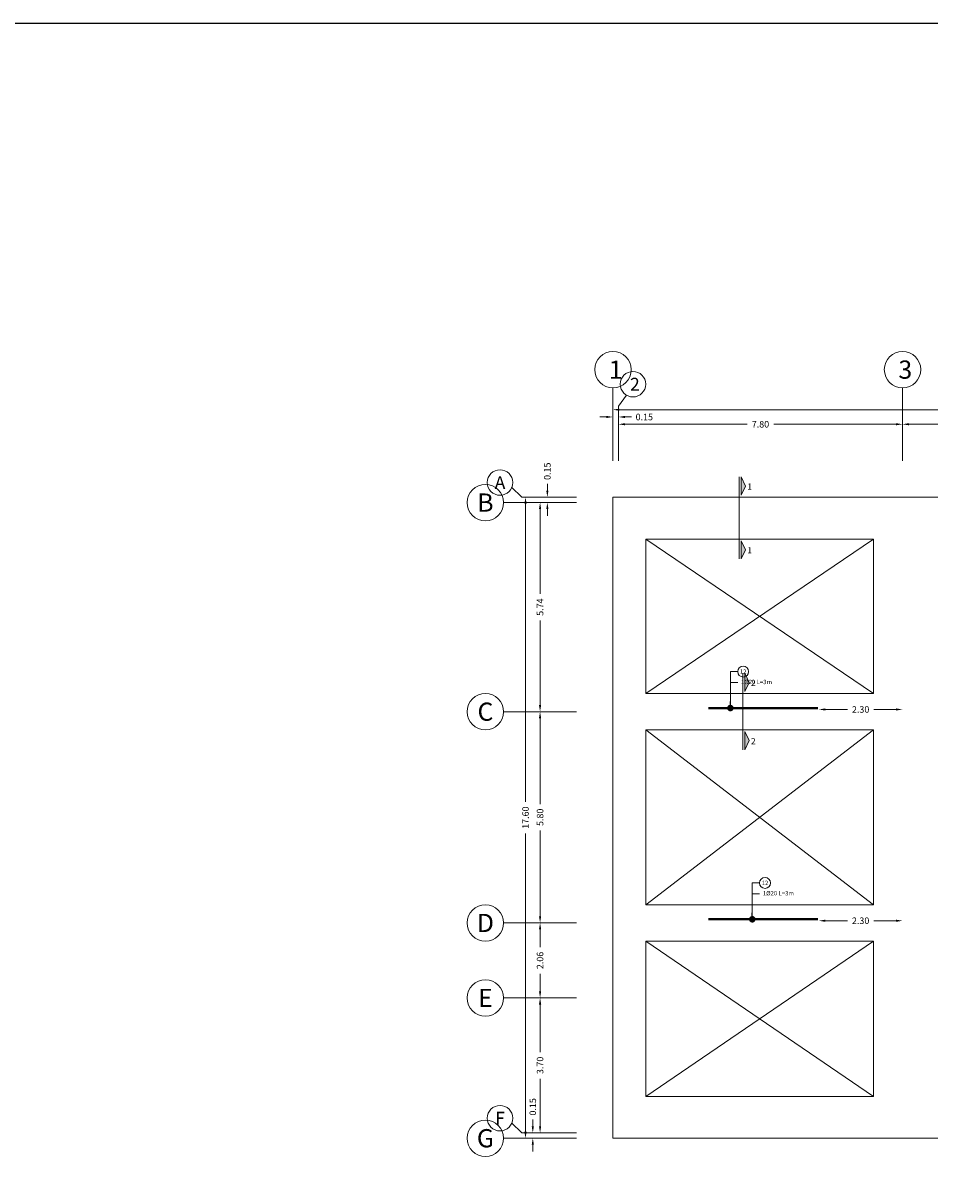
# Model space of a CAD drawing. Units: inches. Extents: x 269 to 848, y -413 to -122.
# Drawn here: x 608 to 633, y -154 to -122 of the extents above; entities that cross this region are included whole.
import ezdxf
from ezdxf.enums import TextEntityAlignment as Align

# ---------------------------------------------------------------- set-up
doc = ezdxf.new("R2010")
doc.units = ezdxf.units.IN
doc.header["$MEASUREMENT"] = 0
for name, color, linetype, lineweight in [('DIM_Bars', 140, 'Continuous', 13), ('Dim_Rebar', 150, 'Continuous', 13), ('Line_Rebars', 2, 'Continuous', 40), ('OPENING', 2, 'Continuous', 13), ('Plan_Bars', 3, 'Continuous', 13), ('Position', 41, 'Continuous', 9), ('Sec_Name', 7, 'Continuous', 9), ('Text_Rebars', 41, 'Continuous', 13)]:
    doc.layers.add(name, color=color, linetype=linetype, lineweight=lineweight)
doc.styles.add('Rassam', font='ROMANC.SHX')
doc.dimstyles.new('Rassam', dxfattribs={"dimtxt": 0.18, "dimasz": 0.18, "dimexe": 0.1, "dimexo": 0.05, "dimgap": 0.09, "dimtad": 0, "dimzin": 1, "dimdsep": 46, "dimtxsty": 'Rassam', "dimcen": 0.09, "dimse1": 1, "dimse2": 1, "dimclre": 256, "dimadec": 0, "dimazin": 2, "dimtp": 0.1, "dimtm": 0.1, "dimtfac": 0.71, "dimtdec": 4, "dimtofl": 0, "dimtmove": 0, "dimatfit": 3, "dimldrblk": 'DOT', "dimfxl": 0, "dimtolj": 1, "dimtzin": 7, "dimlwd": -1, "dimlwe": -1, "dimarcsym": 0})

# ---------------------------------------------------------------- blocks, each defined once
blk = doc.blocks.new('*D1780')
at = {"layer": 'Defpoints', "color": 0}
for p in [(621.951, -152.874), (622.151, -152.874), (622.151, -153.024)]:
    blk.add_point(p, dxfattribs=at)
at = {"layer": 'DIM_Bars', "color": 0}
for p, q in [((621.951, -152.694), (621.951, -152.514)), ((621.951, -153.204), (621.951, -153.384))]:
    blk.add_line(p, q, dxfattribs=at)
for points in [[(621.921, -152.694), (621.981, -152.694), (621.951, -152.874)], [(621.921, -153.204), (621.981, -153.204), (621.951, -153.024)]]:
    blk.add_solid(points, dxfattribs=at)
at = {"layer": 'DIM_Bars', "color": 0, "insert": (621.951, -152.163), "char_height": 0.18, "attachment_point": 5, "rotation": 90, "style": 'Rassam'}
blk.add_mtext('\\A1;0.15', dxfattribs=at)
blk = doc.blocks.new('_Dot')
at = {"color": 0, "linetype": 'ByBlock', "lineweight": -2}
blk.add_line((-0.5, 0), (-1, 0), dxfattribs=at)
at = {"color": 0, "linetype": 'ByBlock', "const_width": 0.5}
blk.add_lwpolyline([(-0.25, 0, 1), (0.25, 0, 1)], format="xyb", close=True, dxfattribs=at)
blk = doc.blocks.new('*D1790')
at = {"layer": 'Defpoints', "color": 0}
for p in [(622.151, -149.174), (622.151, -149.174), (622.151, -152.874)]:
    blk.add_point(p, dxfattribs=at)
at = {"layer": 'DIM_Bars', "color": 0}
for p, q in [((622.151, -149.354), (622.151, -150.66)), ((622.151, -152.694), (622.151, -151.389))]:
    blk.add_line(p, q, dxfattribs=at)
for points in [[(622.121, -149.354), (622.181, -149.354), (622.151, -149.174)], [(622.121, -152.694), (622.181, -152.694), (622.151, -152.874)]]:
    blk.add_solid(points, dxfattribs=at)
at = {"layer": 'DIM_Bars', "color": 0, "insert": (622.151, -151.024), "char_height": 0.18, "attachment_point": 5, "rotation": 90, "style": 'Rassam'}
blk.add_mtext('\\A1;3.70', dxfattribs=at)
blk = doc.blocks.new('*D1800')
at = {"layer": 'Defpoints', "color": 0}
for p in [(622.151, -147.114), (622.151, -147.114), (622.151, -149.174)]:
    blk.add_point(p, dxfattribs=at)
at = {"layer": 'DIM_Bars', "color": 0}
for p, q in [((622.151, -147.294), (622.151, -147.78)), ((622.151, -148.994), (622.151, -148.509))]:
    blk.add_line(p, q, dxfattribs=at)
for points in [[(622.121, -147.294), (622.181, -147.294), (622.151, -147.114)], [(622.121, -148.994), (622.181, -148.994), (622.151, -149.174)]]:
    blk.add_solid(points, dxfattribs=at)
at = {"layer": 'DIM_Bars', "color": 0, "insert": (622.151, -148.144), "char_height": 0.18, "attachment_point": 5, "rotation": 90, "style": 'Rassam'}
blk.add_mtext('\\A1;2.06', dxfattribs=at)
blk = doc.blocks.new('*D1810')
at = {"layer": 'Defpoints', "color": 0}
for p in [(622.151, -141.314), (622.151, -141.314), (622.151, -147.114)]:
    blk.add_point(p, dxfattribs=at)
at = {"layer": 'DIM_Bars', "color": 0}
for p, q in [((622.151, -141.494), (622.151, -143.85)), ((622.151, -146.934), (622.151, -144.579))]:
    blk.add_line(p, q, dxfattribs=at)
for points in [[(622.121, -141.494), (622.181, -141.494), (622.151, -141.314)], [(622.121, -146.934), (622.181, -146.934), (622.151, -147.114)]]:
    blk.add_solid(points, dxfattribs=at)
at = {"layer": 'DIM_Bars', "color": 0, "insert": (622.151, -144.214), "char_height": 0.18, "attachment_point": 5, "rotation": 90, "style": 'Rassam'}
blk.add_mtext('\\A1;5.80', dxfattribs=at)
blk = doc.blocks.new('*D1820')
at = {"layer": 'Defpoints', "color": 0}
for p in [(622.151, -135.574), (622.151, -135.574), (622.151, -141.314)]:
    blk.add_point(p, dxfattribs=at)
at = {"layer": 'DIM_Bars', "color": 0}
for p, q in [((622.151, -135.754), (622.151, -138.076)), ((622.151, -141.134), (622.151, -138.813))]:
    blk.add_line(p, q, dxfattribs=at)
for points in [[(622.121, -135.754), (622.181, -135.754), (622.151, -135.574)], [(622.121, -141.134), (622.181, -141.134), (622.151, -141.314)]]:
    blk.add_solid(points, dxfattribs=at)
at = {"layer": 'DIM_Bars', "color": 0, "insert": (622.151, -138.444), "char_height": 0.18, "attachment_point": 5, "rotation": 90, "style": 'Rassam'}
blk.add_mtext('\\A1;5.74', dxfattribs=at)
blk = doc.blocks.new('*D1830')
at = {"layer": 'Defpoints', "color": 0}
for p in [(622.151, -135.424), (622.151, -135.574), (622.351, -135.424)]:
    blk.add_point(p, dxfattribs=at)
at = {"layer": 'DIM_Bars', "color": 0}
for p, q in [((622.351, -135.244), (622.351, -135.064)), ((622.351, -135.754), (622.351, -135.934))]:
    blk.add_line(p, q, dxfattribs=at)
for points in [[(622.321, -135.244), (622.381, -135.244), (622.351, -135.424)], [(622.321, -135.754), (622.381, -135.754), (622.351, -135.574)]]:
    blk.add_solid(points, dxfattribs=at)
at = {"layer": 'DIM_Bars', "color": 0, "insert": (622.351, -134.713), "char_height": 0.18, "attachment_point": 5, "rotation": 90, "style": 'Rassam'}
blk.add_mtext('\\A1;0.15', dxfattribs=at)
blk = doc.blocks.new('*D1847')
at = {"layer": 'Defpoints', "color": 0}
for p in [(621.751, -135.424), (621.751, -135.424), (621.751, -153.024)]:
    blk.add_point(p, dxfattribs=at)
at = {"layer": 'DIM_Bars', "color": 0}
for p, q in [((621.751, -135.604), (621.751, -143.787)), ((621.751, -152.844), (621.751, -144.661))]:
    blk.add_line(p, q, dxfattribs=at)
for points in [[(621.721, -135.604), (621.781, -135.604), (621.751, -135.424)], [(621.721, -152.844), (621.781, -152.844), (621.751, -153.024)]]:
    blk.add_solid(points, dxfattribs=at)
at = {"layer": 'DIM_Bars', "color": 0, "insert": (621.751, -144.224), "char_height": 0.18, "attachment_point": 5, "rotation": 90, "style": 'Rassam'}
blk.add_mtext('\\A1;17.60', dxfattribs=at)
blk = doc.blocks.new('*D1848')
at = {"layer": 'Defpoints', "color": 0}
for p in [(621.751, -135.424), (621.751, -135.424), (621.751, -153.024)]:
    blk.add_point(p, dxfattribs=at)
at = {"layer": 'DIM_Bars', "color": 0}
for p, q in [((621.751, -135.604), (621.751, -143.787)), ((621.751, -152.844), (621.751, -144.661))]:
    blk.add_line(p, q, dxfattribs=at)
for points in [[(621.721, -135.604), (621.781, -135.604), (621.751, -135.424)], [(621.721, -152.844), (621.781, -152.844), (621.751, -153.024)]]:
    blk.add_solid(points, dxfattribs=at)
at = {"layer": 'DIM_Bars', "color": 0, "insert": (621.751, -144.224), "char_height": 0.18, "attachment_point": 5, "rotation": 90, "style": 'Rassam'}
blk.add_mtext('\\A1;17.60', dxfattribs=at)
blk = doc.blocks.new('*D1861')
at = {"layer": 'Defpoints', "color": 0}
for p in [(624.151, -133.424), (624.301, -133.224), (624.301, -133.424)]:
    blk.add_point(p, dxfattribs=at)
at = {"layer": 'DIM_Bars', "color": 0}
for p, q in [((623.971, -133.224), (623.791, -133.224)), ((624.481, -133.224), (624.661, -133.224))]:
    blk.add_line(p, q, dxfattribs=at)
for points in [[(623.971, -133.194), (623.971, -133.254), (624.151, -133.224)], [(624.481, -133.194), (624.481, -133.254), (624.301, -133.224)]]:
    blk.add_solid(points, dxfattribs=at)
at = {"layer": 'DIM_Bars', "color": 0, "insert": (625.012, -133.224), "char_height": 0.18, "attachment_point": 5, "style": 'Rassam'}
blk.add_mtext('\\A1;0.15', dxfattribs=at)
blk = doc.blocks.new('*D1871')
at = {"layer": 'Defpoints', "color": 0}
for p in [(624.301, -133.424), (632.101, -133.424), (632.101, -133.424)]:
    blk.add_point(p, dxfattribs=at)
at = {"layer": 'DIM_Bars', "color": 0}
for p, q in [((624.481, -133.424), (627.837, -133.424)), ((631.921, -133.424), (628.565, -133.424))]:
    blk.add_line(p, q, dxfattribs=at)
for points in [[(624.481, -133.394), (624.481, -133.454), (624.301, -133.424)], [(631.921, -133.394), (631.921, -133.454), (632.101, -133.424)]]:
    blk.add_solid(points, dxfattribs=at)
at = {"layer": 'DIM_Bars', "color": 0, "insert": (628.201, -133.424), "char_height": 0.18, "attachment_point": 5, "style": 'Rassam'}
blk.add_mtext('\\A1;7.80', dxfattribs=at)
blk = doc.blocks.new('*D1881')
at = {"layer": 'Defpoints', "color": 0}
for p in [(632.101, -133.424), (636.601, -133.424), (636.601, -133.424)]:
    blk.add_point(p, dxfattribs=at)
at = {"layer": 'DIM_Bars', "color": 0}
for p, q in [((632.281, -133.424), (633.982, -133.424)), ((636.421, -133.424), (634.719, -133.424))]:
    blk.add_line(p, q, dxfattribs=at)
for points in [[(632.281, -133.394), (632.281, -133.454), (632.101, -133.424)], [(636.421, -133.394), (636.421, -133.454), (636.601, -133.424)]]:
    blk.add_solid(points, dxfattribs=at)
at = {"layer": 'DIM_Bars', "color": 0, "insert": (634.351, -133.424), "char_height": 0.18, "attachment_point": 5, "style": 'Rassam'}
blk.add_mtext('\\A1;4.50', dxfattribs=at)
blk = doc.blocks.new('*D1935')
at = {"layer": 'Defpoints', "color": 0}
for p in [(624.151, -133.024), (654.451, -133.024), (654.451, -133.024)]:
    blk.add_point(p, dxfattribs=at)
at = {"layer": 'DIM_Bars', "color": 0}
for p, q in [((624.331, -133.024), (638.851, -133.024)), ((654.271, -133.024), (639.751, -133.024))]:
    blk.add_line(p, q, dxfattribs=at)
for points in [[(624.331, -132.994), (624.331, -133.054), (624.151, -133.024)], [(654.271, -132.994), (654.271, -133.054), (654.451, -133.024)]]:
    blk.add_solid(points, dxfattribs=at)
at = {"layer": 'DIM_Bars', "color": 0, "insert": (639.301, -133.024), "char_height": 0.18, "attachment_point": 5, "style": 'Rassam'}
blk.add_mtext('\\A1;30.30', dxfattribs=at)
blk = doc.blocks.new('*D1936')
at = {"layer": 'Defpoints', "color": 0}
for p in [(624.151, -133.024), (654.451, -133.024), (654.451, -133.024)]:
    blk.add_point(p, dxfattribs=at)
at = {"layer": 'DIM_Bars', "color": 0}
for p, q in [((624.331, -133.024), (638.851, -133.024)), ((654.271, -133.024), (639.751, -133.024))]:
    blk.add_line(p, q, dxfattribs=at)
for points in [[(624.331, -132.994), (624.331, -133.054), (624.151, -133.024)], [(654.271, -132.994), (654.271, -133.054), (654.451, -133.024)]]:
    blk.add_solid(points, dxfattribs=at)
at = {"layer": 'DIM_Bars', "color": 0, "insert": (639.301, -133.024), "char_height": 0.18, "attachment_point": 5, "style": 'Rassam'}
blk.add_mtext('\\A1;30.30', dxfattribs=at)
blk = doc.blocks.new('*D1955')
at = {"layer": 'Defpoints', "color": 0}
for p in [(629.801, -141.214), (632.101, -141.214), (632.101, -141.254)]:
    blk.add_point(p, dxfattribs=at)
at = {"layer": 'Dim_Rebar', "color": 0}
for p, q in [((629.981, -141.254), (630.587, -141.254)), ((631.921, -141.254), (631.315, -141.254))]:
    blk.add_line(p, q, dxfattribs=at)
for points in [[(629.981, -141.224), (629.981, -141.284), (629.801, -141.254)], [(631.921, -141.224), (631.921, -141.284), (632.101, -141.254)]]:
    blk.add_solid(points, dxfattribs=at)
at = {"layer": 'Dim_Rebar', "color": 0, "insert": (630.951, -141.254), "char_height": 0.18, "attachment_point": 5, "style": 'Rassam'}
blk.add_mtext('\\A1;2.30', dxfattribs=at)
blk = doc.blocks.new('*D1959')
at = {"layer": 'Defpoints', "color": 0}
for p in [(629.801, -147.014), (632.101, -147.014), (632.101, -147.054)]:
    blk.add_point(p, dxfattribs=at)
at = {"layer": 'Dim_Rebar', "color": 0}
for p, q in [((629.981, -147.054), (630.587, -147.054)), ((631.921, -147.054), (631.315, -147.054))]:
    blk.add_line(p, q, dxfattribs=at)
for points in [[(629.981, -147.024), (629.981, -147.084), (629.801, -147.054)], [(631.921, -147.024), (631.921, -147.084), (632.101, -147.054)]]:
    blk.add_solid(points, dxfattribs=at)
at = {"layer": 'Dim_Rebar', "color": 0, "insert": (630.951, -147.054), "char_height": 0.18, "attachment_point": 5, "style": 'Rassam'}
blk.add_mtext('\\A1;2.30', dxfattribs=at)

msp = doc.modelspace()

# ---------------------------------------------------------------- hatches: boundary and pattern name
at = {"layer": 'Sec_Name'}
h = msp.add_hatch(color=256, dxfattribs=at)
h.paths.add_polyline_path([(627.67, -137.12), (627.79, -136.87), (627.67, -136.62)])
h.paths.add_polyline_path([(627.67, -134.87), (627.79, -135.12), (627.67, -135.37)])
h = msp.add_hatch(color=256, dxfattribs=at)
h.paths.add_polyline_path([(627.77, -142.36), (627.89, -142.11), (627.77, -141.86)])
h.paths.add_polyline_path([(627.77, -140.26), (627.89, -140.51), (627.77, -140.76)])

# ---------------------------------------------------------------- linework, layer by layer
msp.add_lwpolyline([(268.921, -122.4128), (848.1314, -122.4128), (848.1314, -248.7196), (268.921, -248.7196)], close=True)
at = {"layer": 'DIM_Bars'}
for p, q in [((624.1508, -134.4243), (624.1508, -132.4243)), ((632.1008, -134.4243), (632.1008, -132.4243)), ((624.3008, -132.9243), (624.5208, -132.6243)), ((624.3008, -134.4243), (624.3008, -132.9243)), ((621.6508, -135.4243), (621.3708, -135.1543)), ((621.1508, -135.5743), (623.1508, -135.5743)), ((621.6508, -135.4243), (623.1508, -135.4243)), ((621.1508, -141.3143), (623.1508, -141.3143)), ((621.1508, -147.1143), (623.1508, -147.1143)), ((621.1508, -149.1743), (623.1508, -149.1743)), ((621.6508, -152.8743), (621.3708, -152.6043)), ((621.1508, -153.0243), (623.1508, -153.0243)), ((621.6508, -152.8743), (623.1508, -152.8743))]:
    msp.add_line(p, q, dxfattribs=at)
for centre, radius in [((624.1508, -131.9243), 0.5), ((632.1008, -131.9243), 0.5), ((624.7008, -132.3243), 0.35), ((621.0508, -135.0243), 0.35), ((620.6508, -135.5743), 0.5), ((620.6508, -141.3143), 0.5), ((620.6508, -147.1143), 0.5), ((620.6508, -149.1743), 0.5), ((621.0508, -152.4743), 0.35), ((620.6508, -153.0243), 0.5)]:
    msp.add_circle(centre, radius, dxfattribs=at)
at = {"layer": 'Line_Rebars'}
for p, q in [((626.7758, -141.2143), (629.7758, -141.2143)), ((626.7758, -147.0143), (629.7758, -147.0143))]:
    msp.add_line(p, q, dxfattribs=at)
at = {"layer": 'OPENING'}
for p, q in [((631.3008, -136.5743), (625.0508, -136.5743)), ((625.0508, -136.5743), (625.0508, -140.8143)), ((625.0508, -140.8143), (631.3008, -136.5743)), ((631.3008, -140.8143), (625.0508, -136.5743)), ((631.3008, -140.8143), (631.3008, -136.5743)), ((625.0508, -140.8143), (631.3008, -140.8143)), ((631.3008, -141.8143), (625.0508, -141.8143)), ((625.0508, -141.8143), (625.0508, -146.6143)), ((625.0508, -146.6143), (631.3008, -141.8143)), ((631.3008, -146.6143), (625.0508, -141.8143)), ((631.3008, -146.6143), (631.3008, -141.8143)), ((625.0508, -146.6143), (631.3008, -146.6143)), ((631.3008, -147.6143), (625.0508, -147.6143)), ((625.0508, -147.6143), (625.0508, -151.8743)), ((625.0508, -151.8743), (631.3008, -147.6143)), ((631.3008, -151.8743), (625.0508, -147.6143)), ((631.3008, -151.8743), (631.3008, -147.6143)), ((625.0508, -151.8743), (631.3008, -151.8743))]:
    msp.add_line(p, q, dxfattribs=at)
at = {"layer": 'Plan_Bars'}
for p, q in [((624.1508, -135.4243), (654.4508, -135.4243)), ((624.1508, -153.0243), (624.1508, -135.4243)), ((624.1508, -153.0243), (654.4508, -153.0243))]:
    msp.add_line(p, q, dxfattribs=at)
at = {"layer": 'Position'}
for centre in [(627.7258, -140.2143), (628.3258, -146.0143)]:
    msp.add_circle(centre, 0.15, dxfattribs=at)
at = {"layer": 'Sec_Name'}
for p, q in [((627.62, -137.12), (627.62, -134.87)), ((627.67, -134.87), (627.67, -135.37)), ((627.67, -134.87), (627.79, -135.12)), ((627.79, -135.12), (627.67, -135.37)), ((627.67, -137.12), (627.67, -136.62)), ((627.79, -136.87), (627.67, -136.62)), ((627.67, -137.12), (627.79, -136.87)), ((627.72, -142.36), (627.72, -140.26)), ((627.77, -140.26), (627.77, -140.76)), ((627.77, -140.26), (627.89, -140.51)), ((627.89, -140.51), (627.77, -140.76)), ((627.77, -142.36), (627.77, -141.86)), ((627.89, -142.11), (627.77, -141.86)), ((627.77, -142.36), (627.89, -142.11))]:
    msp.add_line(p, q, dxfattribs=at)

# ---------------------------------------------------------------- texts
at = {"layer": 'DIM_Bars', "style": 'Rassam'}
for s, height, p in [(' 1', 0.5, (624.1508, -131.9243)), (' 3', 0.5, (632.1008, -131.9243)), (' 2', 0.35, (624.7008, -132.3243)), ('A', 0.35, (621.0508, -135.0243)), ('B', 0.5, (620.6508, -135.5743)), ('C', 0.5, (620.6508, -141.3143)), ('D', 0.5, (620.6508, -147.1143)), ('E', 0.5, (620.6508, -149.1743)), ('F', 0.35, (621.0508, -152.4743)), ('G', 0.5, (620.6508, -153.0243))]:
    msp.add_text(s, height=height, dxfattribs=at).set_placement(p, align=Align.MIDDLE_CENTER)
at = {"layer": 'Position', "style": 'Rassam'}
for p in [(627.7258, -140.2143), (628.3258, -146.0143)]:
    msp.add_text('12', height=0.12, dxfattribs=at).set_placement(p, align=Align.MIDDLE_CENTER)
at = {"layer": 'Sec_Name', "style": 'Rassam'}
for s, p in [('1', (627.84, -135.22)), ('1', (627.84, -136.97)), ('2', (627.94, -140.61)), ('2', (627.94, -142.21))]:
    msp.add_text(s, height=0.17, dxfattribs=at).set_placement(p)
at = {"layer": 'Text_Rebars', "char_height": 0.12, "width": 1, "attachment_point": 4, "style": 'Rassam'}
for insert in [(627.6658, -140.5143), (628.2658, -146.3143)]:
    msp.add_mtext('1%%C20 L=3m', dxfattribs=dict(at, insert=insert))

# ---------------------------------------------------------------- dimensions: what is measured, and where the dimension line sits
at = {"layer": 'DIM_Bars'}
for p1, p2, distance, picture, middle in [((624.1508, -133.4243), (624.3008, -133.4243), 0.2, '*D1861', (625.0122, -133.2243)), ((624.1508, -133.0243), (654.4508, -133.0243), 0, '*D1935', (639.3008, -133.0243)), ((624.1508, -133.0243), (654.4508, -133.0243), 0, '*D1936', (639.3008, -133.0243)), ((624.3008, -133.4243), (632.1008, -133.4243), 0, '*D1871', (628.2008, -133.4243)), ((632.1008, -133.4243), (636.6008, -133.4243), 0, '*D1881', (634.3508, -133.4243)), ((622.1508, -135.5743), (622.1508, -135.4243), -0.2, '*D1830', (622.3508, -134.7129)), ((621.7508, -153.0243), (621.7508, -135.4243), 0, '*D1847', (621.7508, -144.2243)), ((621.7508, -153.0243), (621.7508, -135.4243), 0, '*D1848', (621.7508, -144.2243)), ((622.1508, -141.3143), (622.1508, -135.5743), 0, '*D1820', (622.1508, -138.4443)), ((622.1508, -147.1143), (622.1508, -141.3143), 0, '*D1810', (622.1508, -144.2143)), ((622.1508, -149.1743), (622.1508, -147.1143), 0, '*D1800', (622.1508, -148.1443)), ((622.1508, -152.8743), (622.1508, -149.1743), 0, '*D1790', (622.1508, -151.0243)), ((622.1508, -153.0243), (622.1508, -152.8743), 0.2, '*D1780', (621.9508, -152.1629))]:
    dim = msp.add_aligned_dim(p1=p1, p2=p2, distance=distance, dimstyle='Rassam', dxfattribs=at)
    dim.commit()
    dim.dimension.update_dxf_attribs({"geometry": picture, "text_midpoint": middle})
at = {"layer": 'Dim_Rebar'}
for p1, p2, picture, middle in [((629.8008, -141.2143), (632.1008, -141.2143), '*D1955', (630.9508, -141.2543)), ((629.8008, -147.0143), (632.1008, -147.0143), '*D1959', (630.9508, -147.0543))]:
    dim = msp.add_aligned_dim(p1=p1, p2=p2, distance=-0.04, dimstyle='Rassam', dxfattribs=at)
    dim.commit()
    dim.dimension.update_dxf_attribs({"geometry": picture, "text_midpoint": middle})

# ---------------------------------------------------------------- leaders
at = {"layer": 'Position'}
for points in [[(627.3758, -141.2143), (627.3758, -140.2143), (627.5758, -140.2143)], [(627.9758, -147.0143), (627.9758, -146.0143), (628.1758, -146.0143)]]:
    msp.add_leader(points, dimstyle='Rassam', dxfattribs=at)
at = {"layer": 'Text_Rebars', "annotation_type": 0, "has_hookline": 1, "hookline_direction": 0, "text_width": 0.5314}
for points in [[(627.3758, -141.2143), (627.3758, -140.5143), (627.5758, -140.5143)], [(627.9758, -147.0143), (627.9758, -146.3143), (628.1758, -146.3143)]]:
    msp.add_leader(points, dimstyle='Rassam', dxfattribs=at)

doc.saveas('drawing.dxf')
